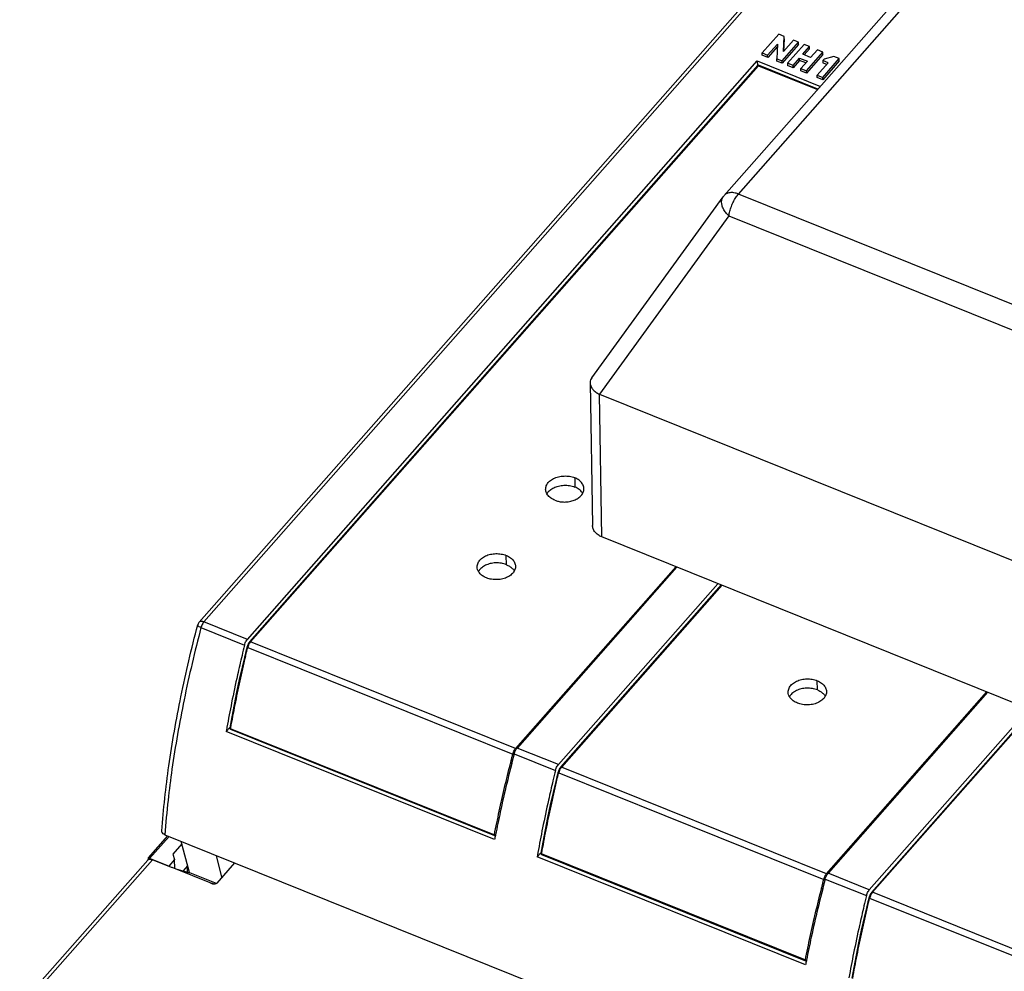
# Model space of a CAD drawing. Units: millimetres. Extents: x 0 to 420, y 0 to 297.
# Drawn here: x 307 to 345, y 188 to 225 of the extents above; entities that cross this region are included whole.
import ezdxf

# ---------------------------------------------------------------- set-up
doc = ezdxf.new("R2010")
doc.units = ezdxf.units.MM
doc.header["$LTSCALE"] = 23.1
for name, color, linetype in [('32087_0100_DXF_CONTINUOUS_LINE', 7, 'CONTINUOUS'), ('32089_0100_DXF_CONTINUOUS_LINE', 7, 'CONTINUOUS'), ('32124_0100_DXF_CONTINUOUS_LINE', 7, 'CONTINUOUS'), ('32125_0100_DXF_CONTINUOUS_LINE', 7, 'CONTINUOUS'), ('32164_0100_DXF_CONTINUOUS_LINE', 7, 'CONTINUOUS')]:
    doc.layers.add(name, color=color, linetype=linetype)

msp = doc.modelspace()

# ---------------------------------------------------------------- linework, layer by layer
at = {"layer": '32087_0100_DXF_CONTINUOUS_LINE', "color": 7, "linetype": 'CONTINUOUS'}
for p, q in [((312.43663, 193.34152), (311.67783, 192.48067)), ((313.00093, 193.03092), (312.6416, 192.62326)), ((311.67818, 192.47897), (311.67893, 192.40418)), ((312.48778, 192.1512), (311.73803, 192.45319)), ((312.71812, 192.41253), (312.48778, 192.1512)), ((312.6416, 192.62326), (312.71812, 192.41253)), ((312.72842, 192.05777), (312.71812, 192.41253)), ((313.22749, 192.16525), (313.05294, 191.96723)), ((313.20287, 192.13732), (313.20848, 191.92443))]:
    msp.add_line(p, q, dxfattribs=at)
at = {"layer": '32087_0100_DXF_CONTINUOUS_LINE', "color": 9, "linetype": 'CONTINUOUS'}
for p, q in [((312.49893, 193.31643), (311.73803, 192.45319)), ((311.73803, 192.45319), (311.73833, 192.42399))]:
    msp.add_line(p, q, dxfattribs=at)
at = {"layer": '32087_0100_DXF_CONTINUOUS_LINE', "color": 7, "linetype": 'CONTINUOUS'}
msp.add_open_spline([(311.67784, 192.47934), (311.67682, 192.47798), (311.70182, 192.47035), (311.71533, 192.46409), (311.71977, 192.4619)], degree=3, knots=[0, 0, 0, 0, 0.62937879, 1, 1, 1, 1], dxfattribs=at)
msp.add_open_spline([(311.71977, 192.4619), (311.72606, 192.4588), (311.73119, 192.45595), (311.73803, 192.45319)], degree=3, dxfattribs=at)
at = {"layer": '32089_0100_DXF_CONTINUOUS_LINE', "color": 7, "linetype": 'CONTINUOUS'}
for p, q in [((311.66036, 192.3893), (306.64247, 186.69648)), ((312.59219, 192.10526), (311.84433, 192.4065)), ((315.06698, 192.28204), (314.3681, 191.48916)), ((314.17375, 191.47084), (312.61824, 192.09738)), ((312.76585, 192.04622), (313.31472, 191.8952)), ((314.35428, 191.47647), (313.31472, 191.8952)), ((314.28861, 191.44975), (314.15619, 191.48619))]:
    msp.add_line(p, q, dxfattribs=at)
at = {"layer": '32089_0100_DXF_CONTINUOUS_LINE', "color": 9, "linetype": 'CONTINUOUS'}
for p, q in [((307.44342, 187.41365), (311.84433, 192.4065)), ((314.15637, 191.47848), (314.15619, 191.48619))]:
    msp.add_line(p, q, dxfattribs=at)
at = {"layer": '32089_0100_DXF_CONTINUOUS_LINE', "color": 7, "linetype": 'CONTINUOUS'}
for points in [[(311.66047, 192.38873), (311.66573, 192.3949), (311.67169, 192.40046), (311.67817, 192.40523)], [(311.80356, 192.41933), (311.8175, 192.41614), (311.8311, 192.41181), (311.84433, 192.40648)]]:
    msp.add_open_spline(points, degree=3, dxfattribs=at)
for points, knots in [([(311.67817, 192.40523), (311.68277, 192.4086), (311.69778, 192.41779), (311.71468, 192.42244), (311.72646, 192.42411)], [0, 0, 0, 0, 0.32400628, 1, 1, 1, 1]), ([(311.72646, 192.42411), (311.73903, 192.42589), (311.76542, 192.42608), (311.79089, 192.42223), (311.80356, 192.41933)], [0, 0, 0, 0, 0.49151332, 1, 1, 1, 1]), ([(312.61824, 192.09738), (312.61227, 192.09865), (312.60338, 192.10049), (312.5953, 192.10457), (312.59284, 192.10622)], [0, 0, 0, 0, 0.67879509, 1, 1, 1, 1]), ([(314.13736, 191.48951), (314.13733, 191.48957), (314.13645, 191.49177), (314.15002, 191.48789), (314.15619, 191.48619)], [0, 0, 0, 0, 0.02761288, 1, 1, 1, 1]), ([(314.3681, 191.48916), (314.35942, 191.47931), (314.33496, 191.4623), (314.29095, 191.44732), (314.24245, 191.44652), (314.21079, 191.45329), (314.19674, 191.45895)], [0, 0, 0, 0, 0.21515023, 0.47633262, 0.75191814, 1, 1, 1, 1]), ([(314.19674, 191.45895), (314.1913, 191.46114), (314.18324, 191.46429), (314.17652, 191.46967), (314.17462, 191.47166)], [0, 0, 0, 0, 0.68781878, 1, 1, 1, 1])]:
    msp.add_open_spline(points, degree=3, knots=knots, dxfattribs=at)
at = {"layer": '32124_0100_DXF_CONTINUOUS_LINE', "color": 7, "linetype": 'CONTINUOUS'}
for p, q in [((336.84723, 227.99891), (313.67865, 201.71405)), ((335.75438, 224.03889), (336.40108, 224.77258)), ((336.615, 224.68642), (336.40108, 224.77258)), ((336.58418, 224.09238), (336.615, 224.68642)), ((335.9683, 223.95273), (336.34986, 224.3856)), ((336.34986, 224.3856), (336.33196, 223.80624)), ((336.53519, 223.72439), (337.18189, 224.45808)), ((337.18339, 224.3665), (336.53668, 223.63281)), ((336.97867, 224.53994), (336.58418, 224.09238)), ((336.6165, 224.59484), (336.59081, 224.09991)), ((337.39581, 224.37191), (336.74911, 223.63822)), ((337.18189, 224.45808), (336.97867, 224.53994)), ((337.18339, 224.3665), (337.18189, 224.45808)), ((337.60973, 224.28575), (337.39581, 224.37191)), ((335.75587, 223.94732), (335.75438, 224.03889)), ((335.75438, 224.03889), (335.9683, 223.95273)), ((335.96979, 223.86115), (335.75587, 223.94732)), ((335.96979, 223.86115), (335.9683, 223.95273)), ((336.35135, 224.29403), (335.96979, 223.86115)), ((337.34458, 223.98493), (337.60973, 224.28575)), ((337.65477, 223.85999), (337.34458, 223.98493)), ((337.61123, 224.19417), (337.40526, 223.9605)), ((337.48713, 223.34095), (338.13384, 224.07464)), ((338.13533, 223.98307), (337.48863, 223.24938)), ((337.61123, 224.19417), (337.60973, 224.28575)), ((337.91992, 224.16081), (337.65477, 223.85999)), ((338.13384, 224.07464), (337.91992, 224.16081)), ((338.13533, 223.98307), (338.13384, 224.07464)), ((315.56873, 201.04492), (335.56186, 223.72721)), ((335.56186, 223.72721), (335.56577, 223.5328)), ((335.56186, 223.72721), (338.0393, 222.72932)), ((336.33346, 223.71467), (336.33196, 223.80624)), ((336.33196, 223.80624), (336.53519, 223.72439)), ((336.53668, 223.63281), (336.33346, 223.71467)), ((336.53668, 223.63281), (336.53519, 223.72439)), ((336.74911, 223.63822), (336.7506, 223.54665)), ((336.96303, 223.55206), (336.74911, 223.63822)), ((336.96452, 223.46048), (336.7506, 223.54665)), ((336.96303, 223.55206), (337.21524, 223.8382)), ((336.96452, 223.46048), (336.96303, 223.55206)), ((337.21674, 223.74662), (336.96452, 223.46048)), ((337.21674, 223.74662), (337.21524, 223.8382)), ((337.21524, 223.8382), (337.52543, 223.71326)), ((337.46625, 223.64612), (337.21674, 223.74662)), ((337.52543, 223.71326), (337.27321, 223.42712)), ((338.3418, 223.65286), (337.91497, 223.16862)), ((338.17962, 223.79772), (338.12788, 223.73902)), ((338.12788, 223.73902), (338.12937, 223.64745)), ((338.3418, 223.65286), (338.12788, 223.73902)), ((338.12889, 223.08245), (338.7756, 223.81615)), ((338.28262, 223.58572), (338.12937, 223.64745)), ((338.77709, 223.72457), (338.13039, 222.99088)), ((338.56168, 223.90231), (338.17962, 223.79772)), ((338.7756, 223.81615), (338.56168, 223.90231)), ((338.77709, 223.72457), (338.7756, 223.81615)), ((337.27471, 223.33554), (337.27321, 223.42712)), ((337.27321, 223.42712), (337.48713, 223.34095)), ((337.48863, 223.24938), (337.27471, 223.33554)), ((337.48863, 223.24938), (337.48713, 223.34095)), ((337.91647, 223.07705), (337.91497, 223.16862)), ((337.91497, 223.16862), (338.12889, 223.08245)), ((338.13039, 222.99088), (337.91647, 223.07705)), ((338.13039, 222.99088), (338.12889, 223.08245)), ((332.40155, 203.87944), (326.14573, 196.78459)), ((327.76219, 196.13349), (334.01645, 203.22897)), ((344.59345, 198.96864), (338.33919, 191.87316)), ((339.95565, 191.22206), (345.98175, 198.06088)), ((325.26303, 193.19347), (314.73681, 197.43335)), ((314.73864, 197.43262), (314.87905, 197.59191)), ((312.33423, 193.38277), (350.84033, 177.87282)), ((313.29688, 191.90011), (312.97655, 193.12405)), ((326.9321, 192.5212), (327.07249, 192.68047)), ((314.56795, 191.71588), (314.35456, 192.569)), ((337.45649, 188.28204), (326.93027, 192.52192))]:
    msp.add_line(p, q, dxfattribs=at)
at = {"layer": '32124_0100_DXF_CONTINUOUS_LINE', "color": 9, "linetype": 'CONTINUOUS'}
for p, q in [((313.86321, 201.73189), (337.03254, 228.0176)), ((315.56873, 201.04492), (313.86321, 201.73189)), ((313.75094, 201.50654), (315.45737, 200.81921)), ((326.03248, 196.55964), (327.65083, 195.90778)), ((327.76219, 196.13349), (326.14573, 196.78459)), ((339.95565, 191.22206), (338.33919, 191.87316)), ((338.22594, 191.64821), (339.84429, 190.99635))]:
    msp.add_line(p, q, dxfattribs=at)
at = {"layer": '32124_0100_DXF_CONTINUOUS_LINE', "color": 7, "linetype": 'CONTINUOUS'}
for points, knots in [([(312.21613, 193.53487), (312.27786, 194.3884), (312.47352, 196.15196), (312.94779, 198.84855), (313.37834, 200.68054), (313.62273, 201.61291)], [0, 0, 0, 0, 0.31271359, 0.64778066, 1, 1, 1, 1]), ([(313.75098, 201.50656), (313.726, 201.51677), (313.6841, 201.53807), (313.63683, 201.56893), (313.62004, 201.60218), (313.62267, 201.61266)], [0, 0, 0, 0, 0.4660833, 0.80003908, 1, 1, 1, 1]), ([(313.67911, 201.71458), (313.67088, 201.7053), (313.64716, 201.67415), (313.63112, 201.63786), (313.62439, 201.61221)], [0, 0, 0, 0, 0.31796366, 1, 1, 1, 1]), ([(313.86321, 201.73189), (313.83575, 201.74295), (313.78556, 201.75572), (313.71899, 201.74664), (313.68884, 201.7251), (313.67899, 201.71421)], [0, 0, 0, 0, 0.4547327, 0.77743162, 1, 1, 1, 1]), ([(313.75091, 201.50643), (313.50502, 200.56945), (313.07204, 198.72935), (312.67262, 196.46375), (312.50407, 195.14322), (312.4588, 194.73552)], [0, 0, 0, 0, 0.42129935, 0.82164247, 1, 1, 1, 1]), ([(315.45746, 200.81917), (315.46466, 200.84834), (315.48288, 200.90316), (315.51994, 200.97929), (315.55089, 201.02464), (315.56875, 201.04491)], [0, 0, 0, 0, 0.35542719, 0.68032073, 1, 1, 1, 1]), ([(315.35902, 200.4137), (315.29857, 200.16051), (315.15623, 199.54485), (314.95704, 198.60691), (314.8262, 197.9207), (314.76827, 197.59893)], [0, 0, 0, 0, 0.27148435, 0.65900896, 1, 1, 1, 1]), ([(326.0325, 196.55963), (325.93112, 196.1734), (325.74085, 195.41612), (325.49854, 194.35501), (325.3587, 193.68027), (325.29914, 193.3785)], [0, 0, 0, 0, 0.36689601, 0.71737994, 1, 1, 1, 1]), ([(326.0325, 196.55963), (326.03972, 196.58713), (326.05932, 196.6431), (326.09712, 196.71885), (326.12893, 196.76549), (326.14575, 196.78458)], [0, 0, 0, 0, 0.33642655, 0.6989216, 1, 1, 1, 1]), ([(327.65092, 195.90774), (327.65812, 195.93691), (327.67634, 195.99173), (327.7134, 196.06786), (327.74435, 196.11321), (327.76221, 196.13348)], [0, 0, 0, 0, 0.35542166, 0.68032718, 1, 1, 1, 1]), ([(327.55248, 195.50227), (327.49203, 195.24908), (327.34969, 194.63343), (327.1505, 193.69548), (327.01966, 193.00927), (326.96173, 192.6875)], [0, 0, 0, 0, 0.27148547, 0.65901017, 1, 1, 1, 1]), ([(312.33423, 193.38277), (312.3094, 193.39296), (312.26412, 193.41976), (312.21858, 193.47539), (312.2136, 193.51823), (312.21489, 193.53491)], [0, 0, 0, 0, 0.39215621, 0.76008342, 1, 1, 1, 1]), ([(338.22596, 191.6482), (338.23318, 191.6757), (338.25278, 191.73167), (338.29058, 191.80742), (338.32239, 191.85406), (338.33921, 191.87315)], [0, 0, 0, 0, 0.33642655, 0.6989216, 1, 1, 1, 1]), ([(338.22596, 191.6482), (338.12458, 191.26198), (337.93431, 190.50469), (337.692, 189.44359), (337.55216, 188.76884), (337.4926, 188.46707)], [0, 0, 0, 0, 0.36689606, 0.71738004, 1, 1, 1, 1]), ([(339.84438, 190.99631), (339.85158, 191.02548), (339.8698, 191.0803), (339.90686, 191.15643), (339.93781, 191.20178), (339.95568, 191.22205)], [0, 0, 0, 0, 0.35542166, 0.68032718, 1, 1, 1, 1]), ([(339.74594, 190.59084), (339.68549, 190.33765), (339.54315, 189.722), (339.34396, 188.78405), (339.21312, 188.09784), (339.15519, 187.77607)], [0, 0, 0, 0, 0.27148435, 0.65900896, 1, 1, 1, 1])]:
    msp.add_open_spline(points, degree=3, knots=knots, dxfattribs=at)
at = {"layer": '32124_0100_DXF_CONTINUOUS_LINE', "color": 9, "linetype": 'CONTINUOUS'}
msp.add_open_spline([(313.86321, 201.73189), (313.84625, 201.71265), (313.81485, 201.66736), (313.77726, 201.59142), (313.75829, 201.53541), (313.75094, 201.50654)], degree=3, knots=[0, 0, 0, 0, 0.3034101, 0.64758375, 1, 1, 1, 1], dxfattribs=at)
at = {"layer": '32124_0100_DXF_CONTINUOUS_LINE', "color": 7, "linetype": 'CONTINUOUS'}
for points in [[(315.45746, 200.81917), (315.42414, 200.68414), (315.39132, 200.54898), (315.35902, 200.4137)], [(314.76827, 197.59893), (314.7583, 197.54351), (314.74842, 197.48808), (314.73864, 197.43262)], [(327.65092, 195.90774), (327.6176, 195.77271), (327.58478, 195.63755), (327.55248, 195.50227)], [(312.4588, 194.73552), (312.40881, 194.28538), (312.36696, 193.83438), (312.33423, 193.38277)], [(325.29293, 193.347), (325.28287, 193.29584), (325.27289, 193.24467), (325.26299, 193.19349)], [(325.29914, 193.3785), (325.29707, 193.368), (325.295, 193.3575), (325.29293, 193.347)], [(326.96173, 192.6875), (326.95176, 192.63208), (326.94188, 192.57665), (326.9321, 192.5212)], [(339.84438, 190.99631), (339.81106, 190.86128), (339.77824, 190.72612), (339.74594, 190.59084)], [(337.48639, 188.43557), (337.47633, 188.38441), (337.46635, 188.33324), (337.45645, 188.28206)], [(337.4926, 188.46707), (337.49053, 188.45657), (337.48846, 188.44607), (337.48639, 188.43557)]]:
    msp.add_open_spline(points, degree=3, dxfattribs=at)
at = {"layer": '32125_0100_DXF_CONTINUOUS_LINE', "color": 7, "linetype": 'CONTINUOUS'}
for p, q in [((335.59031, 223.56064), (315.65824, 200.9476)), ((337.93941, 222.616), (335.61092, 223.5539)), ((325.71879, 204.33693), (325.72486, 204.33446)), ((334.1458, 203.17687), (327.85169, 196.03618)), ((315.59996, 200.85976), (315.58446, 200.82689)), ((315.65827, 200.94763), (315.6554, 200.94433)), ((315.51081, 200.57002), (315.46434, 200.38838)), ((315.46438, 200.38855), (315.46441, 200.38865)), ((315.55663, 200.74665), (315.51081, 200.57002)), ((337.91224, 199.4255), (337.91832, 199.42304)), ((345.98496, 197.86348), (340.04516, 191.12474)), ((314.90722, 197.52389), (325.26156, 193.35325)), ((327.75008, 195.83523), (327.70426, 195.65859)), ((327.79341, 195.94834), (327.77792, 195.91547)), ((327.85172, 196.03621), (327.84885, 196.03291)), ((327.70426, 195.65859), (327.65779, 195.47695)), ((327.65784, 195.47713), (327.65786, 195.47722)), ((327.10067, 192.61246), (337.45501, 188.44182)), ((340.04519, 191.12477), (340.04232, 191.12147)), ((339.89773, 190.74716), (339.85126, 190.56552)), ((339.94355, 190.9238), (339.89773, 190.74716)), ((339.98688, 191.0369), (339.97138, 191.00404)), ((339.8513, 190.5657), (339.85133, 190.56579))]:
    msp.add_line(p, q, dxfattribs=at)
at = {"layer": '32125_0100_DXF_CONTINUOUS_LINE', "color": 9, "linetype": 'CONTINUOUS'}
for p, q in [((335.60485, 223.53883), (315.69515, 200.95117)), ((335.60485, 223.53883), (337.92802, 222.60307)), ((328.40262, 207.38176), (328.41085, 207.01802)), ((325.72702, 203.9732), (325.71879, 204.33694)), ((326.08495, 196.76625), (332.36706, 203.89334)), ((334.17072, 203.16684), (327.88861, 196.03975)), ((326.08495, 196.76625), (315.69515, 200.95117)), ((315.58192, 200.72544), (325.97329, 196.53988)), ((337.92048, 199.06177), (337.91225, 199.42551)), ((338.2784, 191.85482), (344.56052, 198.98191)), ((345.98558, 197.82587), (340.08207, 191.12831)), ((314.90141, 197.55533), (325.25575, 193.38469)), ((327.77537, 195.81402), (338.16674, 191.62846)), ((338.2784, 191.85482), (327.88861, 196.03975)), ((327.09486, 192.64391), (337.4492, 188.47326)), ((350.47187, 186.94339), (340.08207, 191.12831)), ((339.96884, 190.90258), (350.36022, 186.71703))]:
    msp.add_line(p, q, dxfattribs=at)
at = {"layer": '32125_0100_DXF_CONTINUOUS_LINE', "color": 7, "linetype": 'CONTINUOUS'}
for points in [[(315.58446, 200.82689), (315.57101, 200.79291), (315.55992, 200.75867), (315.55662, 200.74664)], [(315.6554, 200.94433), (315.63577, 200.91911), (315.61719, 200.89072), (315.59996, 200.85976)], [(315.46438, 200.38855), (315.36361, 199.95764), (315.25302, 199.46499), (315.14797, 198.97491), (315.04851, 198.4876), (314.95469, 198.00331), (314.87669, 197.57908)], [(327.77792, 195.91547), (327.76447, 195.88149), (327.75338, 195.84724), (327.75008, 195.83522)], [(327.84885, 196.03291), (327.82922, 196.00769), (327.81064, 195.9793), (327.79341, 195.94834)], [(327.65784, 195.47713), (327.55706, 195.04622), (327.44647, 194.55357), (327.34143, 194.06348), (327.24196, 193.57618), (327.14814, 193.09189), (327.07014, 192.66766)], [(340.04232, 191.12147), (340.02269, 191.09625), (340.00411, 191.06786), (339.98688, 191.0369)], [(339.97138, 191.00404), (339.95794, 190.97005), (339.94684, 190.93581), (339.94355, 190.92378)], [(339.8513, 190.5657), (339.75053, 190.13478), (339.63994, 189.64213), (339.53489, 189.15205), (339.43543, 188.66475), (339.34161, 188.18046), (339.26361, 187.75623)]]:
    msp.add_lwpolyline(points, dxfattribs=at)
for points in [[(335.59054, 223.5595), (335.59101, 223.55954), (335.59154, 223.55949), (335.5921, 223.55936)], [(314.87594, 197.57213), (314.87603, 197.57446), (314.87628, 197.57679), (314.87669, 197.57908)], [(327.06939, 192.66071), (327.06948, 192.66304), (327.06973, 192.66537), (327.07014, 192.66766)]]:
    msp.add_open_spline(points, degree=3, dxfattribs=at)
for points, knots in [([(335.5921, 223.55936), (335.59365, 223.55899), (335.5985, 223.55639), (335.6005, 223.54851), (335.6035, 223.54254), (335.60485, 223.53883)], [0, 0, 0, 0, 0.18633488, 0.5158914, 1, 1, 1, 1]), ([(327.26462, 206.93418), (327.26456, 206.95593), (327.2707, 207.02514), (327.31679, 207.1388), (327.42321, 207.25972), (327.57487, 207.35998), (327.76834, 207.42824), (327.98225, 207.45718), (328.1999, 207.44691), (328.33771, 207.4079), (328.40262, 207.38176)], [0, 0, 0, 0, 0.0464316, 0.14775434, 0.25774208, 0.38802575, 0.53451616, 0.69512382, 0.84950672, 1, 1, 1, 1]), ([(328.76366, 206.95711), (328.76291, 206.97777), (328.75388, 207.05024), (328.69908, 207.17061), (328.57577, 207.29934), (328.46428, 207.35692), (328.40262, 207.38176)], [0, 0, 0, 0, 0.10485038, 0.36877612, 0.66030598, 1, 1, 1, 1]), ([(327.62665, 206.50141), (327.5681, 206.525), (327.46026, 206.58379), (327.33283, 206.70498), (327.27333, 206.83084), (327.2647, 206.90847), (327.26462, 206.93418)], [0, 0, 0, 0, 0.31790705, 0.61185726, 0.87148591, 1, 1, 1, 1]), ([(327.3159, 206.75225), (327.32096, 206.76133), (327.35369, 206.81536), (327.43815, 206.90502), (327.5878, 207), (327.77418, 207.0642), (327.98309, 207.0933), (328.2022, 207.08473), (328.34368, 207.04507), (328.41085, 207.01802)], [0, 0, 0, 0, 0.02560688, 0.15552315, 0.30092334, 0.46056961, 0.63996993, 0.82065185, 1, 1, 1, 1]), ([(327.62665, 206.50141), (327.66968, 206.48409), (327.76678, 206.45479), (327.92778, 206.42946), (328.1091, 206.43014), (328.29331, 206.46403), (328.46345, 206.52967), (328.60548, 206.62255), (328.70899, 206.74067), (328.75919, 206.85741), (328.7646, 206.93128), (328.76366, 206.95711)], [0, 0, 0, 0, 0.09913032, 0.21582942, 0.34722067, 0.48473128, 0.61382125, 0.73469331, 0.84377159, 0.94517683, 1, 1, 1, 1]), ([(328.71859, 206.77348), (328.71296, 206.78304), (328.67606, 206.8408), (328.58119, 206.9371), (328.47116, 206.99373), (328.41085, 207.01802)], [0, 0, 0, 0, 0.08285614, 0.51107961, 1, 1, 1, 1]), ([(324.58122, 203.8884), (324.58099, 203.90286), (324.58418, 203.97), (324.63048, 204.09107), (324.74701, 204.22527), (324.91114, 204.32407), (325.10328, 204.38854), (325.31192, 204.41341), (325.52185, 204.39923), (325.65624, 204.36212), (325.71879, 204.33693)], [0, 0, 0, 0, 0.03089453, 0.14356813, 0.2701875, 0.40646188, 0.55027901, 0.70301199, 0.85506168, 1, 1, 1, 1]), ([(325.72486, 204.33446), (325.78224, 204.31084), (325.88739, 204.25417), (326.01032, 204.13434), (326.07018, 204.01308), (326.07998, 203.93707), (326.0806, 203.91236)], [0, 0, 0, 0, 0.32021806, 0.60904504, 0.87330885, 1, 1, 1, 1]), ([(324.94275, 203.45651), (324.88643, 203.47919), (324.7847, 203.53097), (324.66366, 203.64505), (324.59628, 203.76803), (324.58179, 203.85408), (324.58122, 203.8884)], [0, 0, 0, 0, 0.30637403, 0.5690854, 0.82783126, 1, 1, 1, 1]), ([(325.72694, 203.97311), (325.66298, 203.99887), (325.52368, 204.03582), (325.30777, 204.05065), (325.09613, 204.02214), (324.90919, 203.95739), (324.75762, 203.86387), (324.67259, 203.77331), (324.63846, 203.71807), (324.63241, 203.70732)], [0, 0, 0, 0, 0.17080577, 0.35382849, 0.53289806, 0.6960249, 0.84054004, 0.96967197, 1, 1, 1, 1]), ([(326.0806, 203.91236), (326.08114, 203.89089), (326.07673, 203.82273), (326.03505, 203.70795), (325.92937, 203.58546), (325.77842, 203.48234), (325.58457, 203.41136), (325.36913, 203.38121), (325.14867, 203.39068), (325.00862, 203.42997), (324.94275, 203.45651)], [0, 0, 0, 0, 0.04560906, 0.1443582, 0.25506569, 0.38588222, 0.53136277, 0.69227947, 0.84816728, 1, 1, 1, 1]), ([(325.72694, 203.97311), (325.76778, 203.95666), (325.84849, 203.91565), (325.95589, 203.83565), (326.01383, 203.76643), (326.03609, 203.72938)], [0, 0, 0, 0, 0.33073951, 0.67651844, 1, 1, 1, 1]), ([(336.77468, 198.97697), (336.77444, 198.99143), (336.77764, 199.05857), (336.82393, 199.17964), (336.94046, 199.31384), (337.10459, 199.41265), (337.29673, 199.47711), (337.50537, 199.50199), (337.7153, 199.4878), (337.84969, 199.45069), (337.91224, 199.4255)], [0, 0, 0, 0, 0.03089466, 0.14356825, 0.27018761, 0.40646199, 0.5502791, 0.70301206, 0.85506172, 1, 1, 1, 1]), ([(337.91832, 199.42304), (337.97569, 199.39942), (338.08085, 199.34275), (338.20378, 199.22292), (338.26363, 199.10166), (338.27343, 199.02565), (338.27405, 199.00094)], [0, 0, 0, 0, 0.32021816, 0.60904522, 0.87330912, 1, 1, 1, 1]), ([(337.1362, 198.54508), (337.07988, 198.56777), (336.97815, 198.61955), (336.85711, 198.73362), (336.78974, 198.8566), (336.77524, 198.94265), (336.77468, 198.97697)], [0, 0, 0, 0, 0.30637412, 0.56908557, 0.82783151, 1, 1, 1, 1]), ([(337.9204, 199.06168), (337.85643, 199.08745), (337.71713, 199.1244), (337.50123, 199.13922), (337.28958, 199.11072), (337.10264, 199.04596), (336.95107, 198.95244), (336.86604, 198.86188), (336.83191, 198.80665), (336.82587, 198.79589)], [0, 0, 0, 0, 0.17080572, 0.3538284, 0.53289794, 0.69602476, 0.84053989, 0.96967181, 1, 1, 1, 1]), ([(338.27405, 199.00094), (338.27459, 198.97946), (338.27018, 198.9113), (338.2285, 198.79653), (338.12283, 198.67403), (337.97187, 198.57091), (337.77803, 198.49994), (337.56258, 198.46978), (337.34212, 198.47926), (337.20208, 198.51854), (337.1362, 198.54508)], [0, 0, 0, 0, 0.04560919, 0.14435832, 0.2550658, 0.38588233, 0.53136287, 0.69227954, 0.84816732, 1, 1, 1, 1]), ([(337.9204, 199.06168), (337.96124, 199.04523), (338.04195, 199.00423), (338.14935, 198.92422), (338.20729, 198.855), (338.22955, 198.81795)], [0, 0, 0, 0, 0.33073969, 0.67651879, 1, 1, 1, 1]), ([(314.9074, 197.52381), (314.90131, 197.52624), (314.89046, 197.53329), (314.87993, 197.54823), (314.87614, 197.56176), (314.87585, 197.56965), (314.87594, 197.57213)], [0, 0, 0, 0, 0.32176865, 0.61542293, 0.87860276, 1, 1, 1, 1]), ([(314.90725, 197.52394), (314.9042, 197.52546), (314.89774, 197.53748), (314.90007, 197.54818), (314.90141, 197.55533)], [0, 0, 0, 0, 0.34120517, 1, 1, 1, 1]), ([(325.25575, 193.38469), (325.25442, 193.37759), (325.25211, 193.36693), (325.25849, 193.35486), (325.26156, 193.35331)], [0, 0, 0, 0, 0.65510495, 1, 1, 1, 1]), ([(325.26138, 193.35332), (325.26772, 193.35074), (325.27914, 193.34865), (325.29038, 193.35046), (325.2946, 193.35173)], [0, 0, 0, 0, 0.60922377, 1, 1, 1, 1]), ([(327.10085, 192.61239), (327.09476, 192.61482), (327.08391, 192.62187), (327.07339, 192.6368), (327.06959, 192.65033), (327.0693, 192.65822), (327.06939, 192.66071)], [0, 0, 0, 0, 0.32176864, 0.61542291, 0.87860275, 1, 1, 1, 1]), ([(327.1007, 192.61252), (327.09765, 192.61404), (327.09119, 192.62605), (327.09352, 192.63675), (327.09486, 192.64391)], [0, 0, 0, 0, 0.34120519, 1, 1, 1, 1]), ([(337.4492, 188.47326), (337.44787, 188.46616), (337.44556, 188.45551), (337.45194, 188.44343), (337.45501, 188.44188)], [0, 0, 0, 0, 0.65510493, 1, 1, 1, 1]), ([(337.45483, 188.44189), (337.46116, 188.43931), (337.47259, 188.43722), (337.48384, 188.43904), (337.48806, 188.44031)], [0, 0, 0, 0, 0.60898696, 1, 1, 1, 1])]:
    msp.add_open_spline(points, degree=3, knots=knots, dxfattribs=at)
at = {"layer": '32125_0100_DXF_CONTINUOUS_LINE', "color": 9, "linetype": 'CONTINUOUS'}
for points in [[(315.61057, 200.81032), (315.60074, 200.78677), (315.59228, 200.76263), (315.58535, 200.73809)], [(315.62918, 200.85087), (315.62249, 200.83759), (315.6163, 200.82405), (315.61057, 200.81032)], [(315.69515, 200.95117), (315.68703, 200.94195), (315.67939, 200.93231), (315.67218, 200.92234)], [(315.48965, 200.36722), (315.49468, 200.38701), (315.49985, 200.40677), (315.50502, 200.42652)], [(315.50502, 200.42652), (315.51021, 200.44634), (315.5154, 200.46617), (315.52044, 200.48603)], [(315.56608, 200.6657), (315.57139, 200.68561), (315.57672, 200.70551), (315.58192, 200.72544)], [(315.58535, 200.73809), (315.58416, 200.73389), (315.58302, 200.72967), (315.58192, 200.72544)], [(314.90141, 197.55533), (314.89486, 197.55791), (314.88872, 197.56079), (314.88312, 197.5659)], [(314.90474, 197.57387), (314.90363, 197.56769), (314.90252, 197.56151), (314.90141, 197.55533)], [(325.97329, 196.53988), (325.98031, 196.56827), (325.98961, 196.59612), (326.00068, 196.62321)], [(325.98535, 196.53574), (325.98127, 196.53695), (325.97725, 196.53833), (325.97329, 196.53988)], [(326.00068, 196.62321), (326.01174, 196.65029), (326.02457, 196.6766), (326.03935, 196.70187)], [(326.03935, 196.70187), (326.05266, 196.72461), (326.06756, 196.74652), (326.08495, 196.76625)], [(326.09639, 196.76033), (326.09275, 196.76264), (326.08893, 196.76464), (326.08495, 196.76625)], [(327.75953, 195.75428), (327.76484, 195.77419), (327.77017, 195.79409), (327.77537, 195.81402)], [(327.7788, 195.82667), (327.77761, 195.82246), (327.77647, 195.81825), (327.77537, 195.81402)], [(327.80402, 195.8989), (327.79419, 195.87534), (327.78573, 195.85121), (327.7788, 195.82667)], [(327.82263, 195.93945), (327.81594, 195.92616), (327.80975, 195.91263), (327.80402, 195.8989)], [(327.88861, 196.03975), (327.88048, 196.03053), (327.87284, 196.02088), (327.86563, 196.01091)], [(327.6831, 195.45579), (327.68813, 195.47559), (327.6933, 195.49534), (327.69847, 195.5151)], [(327.69847, 195.5151), (327.70366, 195.53492), (327.70885, 195.55474), (327.71389, 195.5746)], [(327.09486, 192.64391), (327.08831, 192.64648), (327.08217, 192.64937), (327.07657, 192.65447)], [(327.09819, 192.66245), (327.09708, 192.65627), (327.09597, 192.65009), (327.09486, 192.64391)], [(338.16674, 191.62846), (338.17375, 191.65684), (338.18306, 191.6847), (338.19413, 191.71179)], [(338.1788, 191.62431), (338.17472, 191.62552), (338.1707, 191.6269), (338.16674, 191.62846)], [(338.19413, 191.71179), (338.20519, 191.73886), (338.21802, 191.76517), (338.2328, 191.79044)], [(338.2328, 191.79044), (338.24611, 191.81319), (338.26101, 191.83509), (338.2784, 191.85482)], [(338.28984, 191.8489), (338.2862, 191.85122), (338.28238, 191.85322), (338.2784, 191.85482)], [(340.08207, 191.12831), (340.07395, 191.1191), (340.06631, 191.10945), (340.0591, 191.09948)], [(339.953, 190.84285), (339.95831, 190.86275), (339.96364, 190.88265), (339.96884, 190.90258)], [(339.97227, 190.91523), (339.97108, 190.91103), (339.96994, 190.90681), (339.96884, 190.90258)], [(339.99749, 190.98746), (339.98766, 190.96391), (339.9792, 190.93977), (339.97227, 190.91523)], [(340.0161, 191.02802), (340.00941, 191.01473), (340.00322, 191.0012), (339.99749, 190.98746)], [(339.87657, 190.54436), (339.8816, 190.56415), (339.88677, 190.58391), (339.89194, 190.60366)], [(339.89194, 190.60366), (339.89713, 190.62349), (339.90232, 190.64331), (339.90736, 190.66317)]]:
    msp.add_open_spline(points, degree=3, dxfattribs=at)
for points, knots in [([(315.67218, 200.92234), (315.66428, 200.91141), (315.64903, 200.88806), (315.63563, 200.86368), (315.62918, 200.85087)], [0, 0, 0, 0, 0.48444577, 1, 1, 1, 1]), ([(315.69515, 200.95117), (315.68863, 200.9538), (315.67595, 200.95698), (315.66247, 200.95225), (315.65847, 200.94785), (315.65829, 200.94764)], [0, 0, 0, 0, 0.54294513, 0.97887582, 1, 1, 1, 1]), ([(315.48965, 200.36722), (315.41461, 200.05224), (315.27134, 199.42513), (315.07637, 198.49386), (314.95923, 197.87722), (314.90474, 197.57387)], [0, 0, 0, 0, 0.34033021, 0.67606088, 1, 1, 1, 1]), ([(315.48976, 200.36767), (315.48344, 200.37015), (315.47476, 200.3743), (315.46335, 200.38348), (315.46448, 200.38786), (315.46471, 200.38842)], [0, 0, 0, 0, 0.59311466, 0.94679331, 1, 1, 1, 1]), ([(315.52044, 200.48603), (315.53059, 200.52595), (315.54493, 200.58607), (315.56078, 200.6458), (315.56608, 200.6657)], [0, 0, 0, 0, 0.66665357, 1, 1, 1, 1]), ([(315.58192, 200.72544), (315.57565, 200.72803), (315.56712, 200.73238), (315.55553, 200.74142), (315.55674, 200.74588), (315.557, 200.74649)], [0, 0, 0, 0, 0.59103822, 0.94391431, 1, 1, 1, 1]), ([(314.88312, 197.5659), (314.87958, 197.56912), (314.87588, 197.57371), (314.87666, 197.57852), (314.87679, 197.57902)], [0, 0, 0, 0, 0.89529445, 1, 1, 1, 1]), ([(325.88594, 196.17866), (325.89552, 196.21887), (325.91475, 196.29918), (325.94387, 196.41958), (325.96345, 196.49977), (325.97329, 196.53988)], [0, 0, 0, 0, 0.33366962, 0.6665783, 1, 1, 1, 1]), ([(326.02481, 196.5295), (326.024, 196.52951), (326.01505, 196.52968), (326.00188, 196.53142), (325.98969, 196.53446), (325.98535, 196.53574)], [0, 0, 0, 0, 0.06039257, 0.66170266, 1, 1, 1, 1]), ([(326.11521, 196.74358), (326.11267, 196.74671), (326.10683, 196.75279), (326.1001, 196.75796), (326.09639, 196.76033)], [0, 0, 0, 0, 0.47869076, 1, 1, 1, 1]), ([(325.25575, 193.38469), (325.31607, 193.69228), (325.44356, 194.31135), (325.65379, 195.2428), (325.80646, 195.86579), (325.88594, 196.17866)], [0, 0, 0, 0, 0.32828326, 0.66191352, 1, 1, 1, 1]), ([(325.93246, 196.16954), (325.92538, 196.16987), (325.90975, 196.17209), (325.89444, 196.17667), (325.88629, 196.18003)], [0, 0, 0, 0, 0.44392536, 1, 1, 1, 1]), ([(327.71389, 195.5746), (327.72404, 195.61453), (327.73838, 195.67465), (327.75423, 195.73437), (327.75953, 195.75428)], [0, 0, 0, 0, 0.66665357, 1, 1, 1, 1]), ([(327.77537, 195.81402), (327.7691, 195.8166), (327.76057, 195.82096), (327.74898, 195.83), (327.75019, 195.83446), (327.75045, 195.83506)], [0, 0, 0, 0, 0.5910383, 0.94391439, 1, 1, 1, 1]), ([(327.86563, 196.01091), (327.85773, 195.99999), (327.84248, 195.97664), (327.82908, 195.95225), (327.82263, 195.93945)], [0, 0, 0, 0, 0.48444578, 1, 1, 1, 1]), ([(327.88861, 196.03975), (327.88209, 196.04237), (327.8694, 196.04556), (327.85592, 196.04083), (327.85192, 196.03643), (327.85174, 196.03622)], [0, 0, 0, 0, 0.54294527, 0.97887601, 1, 1, 1, 1]), ([(327.6831, 195.45579), (327.60807, 195.14081), (327.4648, 194.51371), (327.26982, 193.58244), (327.15268, 192.9658), (327.09819, 192.66245)], [0, 0, 0, 0, 0.34033021, 0.67606088, 1, 1, 1, 1]), ([(327.68321, 195.45624), (327.67689, 195.45873), (327.66821, 195.46288), (327.6568, 195.47205), (327.65793, 195.47643), (327.65816, 195.477)], [0, 0, 0, 0, 0.59311474, 0.9467934, 1, 1, 1, 1]), ([(325.25575, 193.38469), (325.26345, 193.38152), (325.27803, 193.37759), (325.29287, 193.37639), (325.2995, 193.37659)], [0, 0, 0, 0, 0.55842497, 1, 1, 1, 1]), ([(327.07657, 192.65447), (327.07304, 192.6577), (327.06933, 192.66228), (327.07011, 192.6671), (327.07024, 192.6676)], [0, 0, 0, 0, 0.89529477, 1, 1, 1, 1]), ([(338.07939, 191.26724), (338.08897, 191.30745), (338.1082, 191.38775), (338.13732, 191.50816), (338.1569, 191.58834), (338.16674, 191.62846)], [0, 0, 0, 0, 0.33366962, 0.6665783, 1, 1, 1, 1]), ([(338.21827, 191.61808), (338.21745, 191.61808), (338.20851, 191.61825), (338.19533, 191.62), (338.18314, 191.62303), (338.1788, 191.62431)], [0, 0, 0, 0, 0.06065894, 0.66179859, 1, 1, 1, 1]), ([(338.30866, 191.83215), (338.30612, 191.83527), (338.30028, 191.84136), (338.29355, 191.84653), (338.28984, 191.8489)], [0, 0, 0, 0, 0.47890935, 1, 1, 1, 1]), ([(337.4492, 188.47326), (337.50952, 188.78086), (337.63701, 189.39993), (337.84724, 190.33138), (337.99991, 190.95436), (338.07939, 191.26724)], [0, 0, 0, 0, 0.32828326, 0.66191352, 1, 1, 1, 1]), ([(338.12592, 191.25811), (338.11884, 191.25844), (338.10321, 191.26066), (338.08789, 191.26525), (338.07974, 191.2686)], [0, 0, 0, 0, 0.444056, 1, 1, 1, 1]), ([(340.0591, 191.09948), (340.0512, 191.08855), (340.03595, 191.06521), (340.02255, 191.04082), (340.0161, 191.02802)], [0, 0, 0, 0, 0.48444577, 1, 1, 1, 1]), ([(340.08207, 191.12831), (340.07555, 191.13094), (340.06287, 191.13413), (340.04939, 191.12939), (340.04539, 191.12499), (340.04521, 191.12478)], [0, 0, 0, 0, 0.54294513, 0.97887582, 1, 1, 1, 1]), ([(339.90736, 190.66317), (339.91751, 190.7031), (339.93185, 190.76321), (339.9477, 190.82294), (339.953, 190.84285)], [0, 0, 0, 0, 0.66665357, 1, 1, 1, 1]), ([(339.96884, 190.90258), (339.96257, 190.90517), (339.95404, 190.90952), (339.94245, 190.91856), (339.94366, 190.92302), (339.94392, 190.92363)], [0, 0, 0, 0, 0.59103822, 0.94391431, 1, 1, 1, 1]), ([(339.87657, 190.54436), (339.80153, 190.22938), (339.65827, 189.60228), (339.46329, 188.671), (339.34615, 188.05436), (339.29166, 187.75101)], [0, 0, 0, 0, 0.34033021, 0.67606088, 1, 1, 1, 1]), ([(339.87668, 190.54481), (339.87036, 190.54729), (339.86168, 190.55145), (339.85027, 190.56062), (339.8514, 190.565), (339.85163, 190.56556)], [0, 0, 0, 0, 0.59311466, 0.94679331, 1, 1, 1, 1]), ([(337.4492, 188.47326), (337.4569, 188.47009), (337.47148, 188.46616), (337.48633, 188.46497), (337.49296, 188.46516)], [0, 0, 0, 0, 0.55827917, 1, 1, 1, 1])]:
    msp.add_open_spline(points, degree=3, knots=knots, dxfattribs=at)
at = {"layer": '32164_0100_DXF_CONTINUOUS_LINE', "color": 7, "linetype": 'CONTINUOUS'}
for p, q in [((344.91817, 230.53344), (334.26893, 218.45182)), ((329.07028, 211.29709), (334.22488, 218.39684)), ((329.01118, 211.10721), (329.10242, 205.50978)), ((329.37328, 210.65606), (349.05426, 202.72871)), ((345.97603, 198.41175), (329.46462, 205.06242))]:
    msp.add_line(p, q, dxfattribs=at)
at = {"layer": '32164_0100_DXF_CONTINUOUS_LINE', "color": 9, "linetype": 'CONTINUOUS'}
for p, q in [((334.82261, 218.50534), (345.47185, 230.58695)), ((346.47977, 213.80992), (334.82261, 218.50534)), ((334.45147, 217.65056), (329.37328, 210.65606)), ((334.45147, 217.65056), (346.10863, 212.95514)), ((329.46462, 205.06242), (329.37344, 210.65599))]:
    msp.add_line(p, q, dxfattribs=at)
for points, knots in [([(334.82261, 218.50534), (334.76529, 218.52842), (334.65265, 218.56167), (334.48661, 218.56784), (334.35462, 218.52794), (334.29064, 218.47614), (334.269, 218.45176)], [0, 0, 0, 0, 0.31460453, 0.59228625, 0.83504945, 1, 1, 1, 1]), ([(334.45147, 217.65056), (334.40732, 217.69071), (334.32738, 217.77555), (334.23447, 217.91581), (334.17604, 218.05919), (334.15612, 218.19818), (334.17567, 218.31311), (334.20876, 218.37445), (334.2247, 218.3965)], [0, 0, 0, 0, 0.21185014, 0.41170154, 0.59408286, 0.75718699, 0.90391957, 1, 1, 1, 1]), ([(334.45147, 217.65056), (334.45895, 217.711), (334.48383, 217.83572), (334.54249, 218.02056), (334.62075, 218.20121), (334.71306, 218.36492), (334.78493, 218.46259), (334.82261, 218.50534)], [0, 0, 0, 0, 0.19372943, 0.4032232, 0.61588104, 0.81876308, 1, 1, 1, 1])]:
    msp.add_open_spline(points, degree=3, knots=knots, dxfattribs=at)
at = {"layer": '32164_0100_DXF_CONTINUOUS_LINE', "color": 7, "linetype": 'CONTINUOUS'}
msp.add_open_spline([(334.26893, 218.45182), (334.25339, 218.43419), (334.23866, 218.4158), (334.22482, 218.39676)], degree=3, dxfattribs=at)
for points, knots in [([(329.07024, 211.29693), (329.05316, 211.27344), (329.02039, 211.21362), (329.00917, 211.14584), (329.00968, 211.10748)], [0, 0, 0, 0, 0.43117544, 1, 1, 1, 1]), ([(329.00968, 211.10748), (329.00975, 211.10176), (329.01179, 211.05081), (329.03861, 210.95659), (329.11918, 210.838), (329.23229, 210.73544), (329.32408, 210.68007), (329.37329, 210.65606)], [0, 0, 0, 0, 0.02810776, 0.25044824, 0.47325842, 0.72919754, 1, 1, 1, 1]), ([(329.46462, 205.06242), (329.41498, 205.08241), (329.31909, 205.13465), (329.19859, 205.2418), (329.11816, 205.37148), (329.10316, 205.46691), (329.10319, 205.50994)], [0, 0, 0, 0, 0.26416302, 0.53363982, 0.78910282, 1, 1, 1, 1])]:
    msp.add_open_spline(points, degree=3, knots=knots, dxfattribs=at)

doc.saveas('drawing.dxf')
